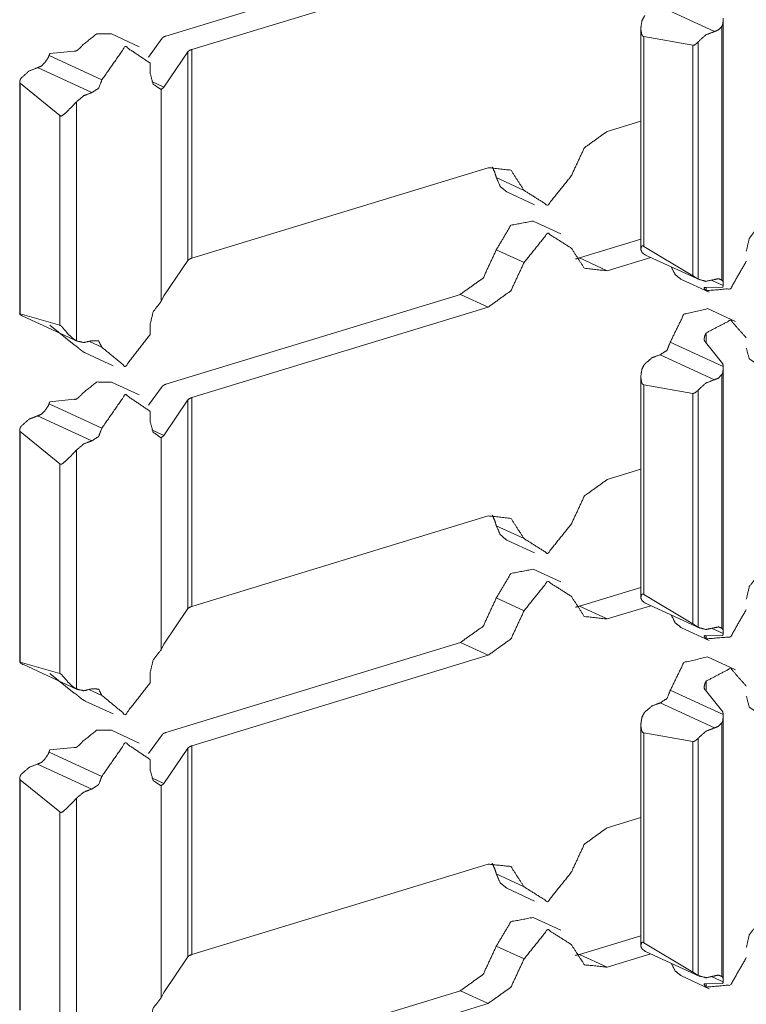
# Model space of a CAD drawing. Units: inches. Extents: x 1.37 to 9.74, y 2.93 to 7.81.
# Drawn here: x 9.55 to 9.62, y 4.57 to 4.67 of the extents above; entities that cross this region are included whole.
import ezdxf

# ---------------------------------------------------------------- set-up
doc = ezdxf.new("R2010")
doc.units = ezdxf.units.IN
doc.header["$MEASUREMENT"] = 0
doc.layers.add('1', color=7, linetype='Continuous', true_color=0xffffff)

msp = doc.modelspace()

# ---------------------------------------------------------------- linework, layer by layer
at = {"layer": '1', "color": 7, "linetype": 'Continuous', "lineweight": 13}
for p, q in [((9.5921, 4.67648), (9.56204, 4.6673)), ((9.59492, 4.67517), (9.56469, 4.66594)), ((9.61805, 4.66776), (9.61251, 4.67032)), ((9.61051, 4.66813), (9.61051, 4.64553)), ((9.61879, 4.64237), (9.61879, 4.66828)), ((9.61893, 4.64201), (9.61893, 4.66886)), ((9.55932, 4.66621), (9.55649, 4.66752)), ((9.56027, 4.66515), (9.56165, 4.66707)), ((9.61084, 4.66724), (9.61584, 4.66637)), ((9.61084, 4.64581), (9.61084, 4.66724)), ((9.56469, 4.64461), (9.56469, 4.66594)), ((9.61584, 4.64282), (9.61584, 4.66637)), ((9.61636, 4.64247), (9.61636, 4.6667)), ((9.5555, 4.66281), (9.55011, 4.6653)), ((9.5502, 4.6655), (9.55269, 4.66576)), ((9.56183, 4.66208), (9.56429, 4.6657)), ((9.56429, 4.64438), (9.56429, 4.6657)), ((9.55448, 4.66152), (9.54894, 4.66407)), ((9.56043, 4.6635), (9.56043, 4.66453)), ((9.54712, 4.66264), (9.54712, 4.63891)), ((9.54718, 4.63892), (9.54718, 4.66247)), ((9.55121, 4.65918), (9.54718, 4.66247)), ((9.56183, 4.66208), (9.5606, 4.66265)), ((9.56155, 4.66184), (9.56183, 4.66208)), ((9.56155, 4.64018), (9.56155, 4.66184)), ((9.55292, 4.63616), (9.55292, 4.66059)), ((9.55121, 4.63775), (9.55121, 4.65918)), ((9.60709, 4.65756), (9.61051, 4.65861)), ((9.59492, 4.65385), (9.56469, 4.64461)), ((9.5986, 4.65153), (9.59577, 4.65284)), ((9.59684, 4.65138), (9.59967, 4.65007)), ((9.60235, 4.6471), (9.59952, 4.6484)), ((9.60426, 4.64463), (9.61051, 4.64654)), ((9.61584, 4.64282), (9.61084, 4.64581)), ((9.5986, 4.64416), (9.59577, 4.64547)), ((9.61099, 4.64493), (9.61653, 4.64238)), ((9.56183, 4.64075), (9.56429, 4.64438)), ((9.60709, 4.64332), (9.60426, 4.64463)), ((9.60709, 4.64332), (9.61154, 4.64468)), ((9.61466, 4.64242), (9.61749, 4.64112)), ((9.61892, 4.64183), (9.61781, 4.64234)), ((9.5921, 4.64091), (9.56204, 4.63173)), ((9.59492, 4.6396), (9.5921, 4.64091)), ((9.61888, 4.64164), (9.61712, 4.6416)), ((9.6172, 4.64129), (9.6172, 4.64158)), ((9.56183, 4.64075), (9.56155, 4.64018)), ((9.54718, 4.63892), (9.55121, 4.63775)), ((9.59492, 4.6396), (9.56469, 4.63037)), ((9.62018, 4.63814), (9.61734, 4.63945)), ((9.54743, 4.63868), (9.55297, 4.63613)), ((9.56043, 4.6368), (9.56043, 4.63783)), ((9.5502, 4.63775), (9.55269, 4.63575)), ((9.6172, 4.63596), (9.6172, 4.63698)), ((9.5555, 4.63551), (9.55425, 4.63609)), ((9.61892, 4.63355), (9.61353, 4.63604)), ((9.61888, 4.63382), (9.61712, 4.63604)), ((9.55381, 4.63493), (9.55664, 4.63362)), ((9.61805, 4.63219), (9.61251, 4.63475)), ((9.61893, 4.60644), (9.61893, 4.63329)), ((9.55932, 4.63065), (9.55649, 4.63195)), ((9.61051, 4.63256), (9.61051, 4.60996)), ((9.61879, 4.6068), (9.61879, 4.63272)), ((9.56027, 4.62958), (9.56165, 4.6315)), ((9.61084, 4.63168), (9.61584, 4.6308)), ((9.61084, 4.61024), (9.61084, 4.63168)), ((9.61584, 4.60725), (9.61584, 4.6308)), ((9.61636, 4.6069), (9.61636, 4.63113)), ((9.5555, 4.62724), (9.55011, 4.62973)), ((9.5502, 4.62993), (9.55269, 4.63019)), ((9.56183, 4.62651), (9.56429, 4.63013)), ((9.56429, 4.60881), (9.56429, 4.63013)), ((9.56469, 4.60904), (9.56469, 4.63037)), ((9.56043, 4.62793), (9.56043, 4.62896)), ((9.55448, 4.62595), (9.54894, 4.6285)), ((9.54712, 4.62707), (9.54712, 4.60334)), ((9.54718, 4.60335), (9.54718, 4.6269)), ((9.55121, 4.62361), (9.54718, 4.6269)), ((9.56183, 4.62651), (9.5606, 4.62708)), ((9.56155, 4.62627), (9.56183, 4.62651)), ((9.56155, 4.60461), (9.56155, 4.62627)), ((9.55292, 4.60059), (9.55292, 4.62502)), ((9.55121, 4.60218), (9.55121, 4.62361)), ((9.60709, 4.62199), (9.61051, 4.62304)), ((9.59492, 4.61828), (9.56469, 4.60904)), ((9.5986, 4.61596), (9.59577, 4.61727)), ((9.59684, 4.61581), (9.59967, 4.6145)), ((9.60235, 4.61153), (9.59952, 4.61283)), ((9.60426, 4.60906), (9.61051, 4.61097)), ((9.5986, 4.60859), (9.59577, 4.6099)), ((9.61584, 4.60725), (9.61084, 4.61024)), ((9.56183, 4.60518), (9.56429, 4.60881)), ((9.60709, 4.60775), (9.60426, 4.60906)), ((9.60709, 4.60775), (9.61154, 4.60911)), ((9.61099, 4.60936), (9.61653, 4.60681)), ((9.61466, 4.60686), (9.61749, 4.60555)), ((9.61892, 4.60626), (9.61781, 4.60677)), ((9.61888, 4.60607), (9.61712, 4.60603)), ((9.6172, 4.60572), (9.6172, 4.60601)), ((9.56183, 4.60518), (9.56155, 4.60461)), ((9.5921, 4.60534), (9.56204, 4.59616)), ((9.59492, 4.60404), (9.5921, 4.60534)), ((9.59492, 4.60404), (9.56469, 4.5948)), ((9.62018, 4.60257), (9.61734, 4.60388)), ((9.54718, 4.60335), (9.55121, 4.60218)), ((9.54743, 4.60312), (9.55297, 4.60056)), ((9.5502, 4.60218), (9.55269, 4.60018)), ((9.56043, 4.60124), (9.56043, 4.60227)), ((9.6172, 4.60039), (9.6172, 4.60141)), ((9.5555, 4.59995), (9.55425, 4.60052)), ((9.61892, 4.59798), (9.61353, 4.60047)), ((9.61888, 4.59825), (9.61712, 4.60047)), ((9.55381, 4.59936), (9.55664, 4.59805)), ((9.61805, 4.59663), (9.61251, 4.59918)), ((9.61893, 4.57088), (9.61893, 4.59772)), ((9.61051, 4.59699), (9.61051, 4.57439)), ((9.61879, 4.57123), (9.61879, 4.59715)), ((9.55932, 4.59508), (9.55649, 4.59638)), ((9.56027, 4.59401), (9.56165, 4.59593)), ((9.61084, 4.59611), (9.61584, 4.59523)), ((9.61084, 4.57467), (9.61084, 4.59611)), ((9.61636, 4.57133), (9.61636, 4.59556)), ((9.5502, 4.59437), (9.55269, 4.59462)), ((9.56183, 4.59094), (9.56429, 4.59456)), ((9.56429, 4.57324), (9.56429, 4.59456)), ((9.56469, 4.57347), (9.56469, 4.5948)), ((9.61584, 4.57168), (9.61584, 4.59523)), ((9.5555, 4.59167), (9.55011, 4.59416)), ((9.55448, 4.59038), (9.54894, 4.59293)), ((9.56043, 4.59236), (9.56043, 4.59339)), ((9.54712, 4.5915), (9.54712, 4.56778)), ((9.56183, 4.59094), (9.5606, 4.59151)), ((9.54718, 4.56778), (9.54718, 4.59133)), ((9.55121, 4.58805), (9.54718, 4.59133)), ((9.56155, 4.5907), (9.56183, 4.59094)), ((9.56155, 4.56904), (9.56155, 4.5907)), ((9.55292, 4.56502), (9.55292, 4.58945)), ((9.55121, 4.56661), (9.55121, 4.58805)), ((9.60709, 4.58643), (9.61051, 4.58747)), ((9.59492, 4.58271), (9.56469, 4.57347)), ((9.5986, 4.58039), (9.59577, 4.5817)), ((9.59684, 4.58024), (9.59967, 4.57893)), ((9.60235, 4.57596), (9.59952, 4.57726)), ((9.60426, 4.57349), (9.61051, 4.5754)), ((9.61584, 4.57168), (9.61084, 4.57467)), ((9.5986, 4.57302), (9.59577, 4.57433)), ((9.60709, 4.57218), (9.60426, 4.57349)), ((9.60709, 4.57218), (9.61154, 4.57354)), ((9.61099, 4.57379), (9.61653, 4.57124)), ((9.56183, 4.56961), (9.56429, 4.57324)), ((9.61466, 4.57129), (9.61749, 4.56998)), ((9.61888, 4.5705), (9.61712, 4.57047)), ((9.6172, 4.57015), (9.6172, 4.57045)), ((9.61892, 4.57069), (9.61781, 4.5712)), ((9.56183, 4.56961), (9.56155, 4.56904)), ((9.5921, 4.56977), (9.56204, 4.56059)), ((9.59492, 4.56847), (9.5921, 4.56977)), ((9.59492, 4.56847), (9.56469, 4.55923))]:
    msp.add_line(p, q, dxfattribs=at)
for points, knots in [([(9.61084, 4.66724), (9.61081, 4.66725), (9.61074, 4.66728), (9.61068, 4.66734), (9.6106, 4.66749), (9.61051, 4.66805), (9.61063, 4.66885), (9.61088, 4.66932), (9.61094, 4.66939)], [0, 0, 0.011748, 0.043556, 0.079019, 0.153451, 0.39291, 0.73435, 0.959763, 1, 1]), ([(9.61892, 4.66912), (9.61893, 4.66892), (9.61889, 4.66849), (9.6188, 4.6683), (9.61879, 4.66829)], [0, 0, 0.23111, 0.734066, 0.982442, 1, 1]), ([(9.61879, 4.66829), (9.61845, 4.66793), (9.61805, 4.66776)], [0, 0, 0.532223, 1, 1]), ([(9.55649, 4.66752), (9.55497, 4.66752), (9.55352, 4.66635)], [0, 0, 0.450113, 1, 1]), ([(9.56204, 4.6673), (9.5618, 4.6672), (9.56165, 4.66707)], [0, 0, 0.57648, 1, 1]), ([(9.61805, 4.66776), (9.61716, 4.66742), (9.61636, 4.6667)], [0, 0, 0.470186, 1, 1]), ([(9.55269, 4.66576), (9.55275, 4.66575), (9.55283, 4.66576), (9.55298, 4.66583), (9.5532, 4.66601), (9.55343, 4.66624), (9.55352, 4.66635)], [0, 0, 0.05618, 0.134322, 0.28382, 0.557267, 0.861055, 1, 1]), ([(9.56043, 4.66453), (9.55789, 4.66624), (9.5555, 4.66281)], [0, 0, 0.42311, 1, 1]), ([(9.56429, 4.6657), (9.56444, 4.66583), (9.56469, 4.66594)], [0, 0, 0.422212, 1, 1]), ([(9.61636, 4.6667), (9.61625, 4.66658), (9.61609, 4.66644), (9.61597, 4.66638), (9.61588, 4.66637), (9.61584, 4.66637)], [0, 0, 0.254444, 0.584616, 0.791361, 0.9299, 1, 1]), ([(9.55011, 4.6653), (9.55005, 4.66513), (9.54982, 4.66478), (9.5497, 4.6646), (9.54969, 4.66459)], [0, 0, 0.214213, 0.716456, 0.981628, 1, 1]), ([(9.5502, 4.6655), (9.55019, 4.66549), (9.55016, 4.66544), (9.55011, 4.6653)], [0, 0, 0.060531, 0.318837, 1, 1]), ([(9.54894, 4.66407), (9.54806, 4.66372), (9.54726, 4.663)], [0, 0, 0.470186, 1, 1]), ([(9.54969, 4.66459), (9.54934, 4.66424), (9.54894, 4.66407)], [0, 0, 0.532223, 1, 1]), ([(9.54726, 4.663), (9.54718, 4.66287), (9.54712, 4.66269), (9.54712, 4.66257), (9.54715, 4.6625), (9.54718, 4.66247)], [0, 0, 0.267526, 0.595184, 0.794149, 0.928713, 1, 1]), ([(9.56155, 4.66184), (9.56074, 4.66239), (9.56043, 4.6635)], [0, 0, 0.460199, 1, 1]), ([(9.5555, 4.66281), (9.55517, 4.66196), (9.55448, 4.66152)], [0, 0, 0.529449, 1, 1]), ([(9.55448, 4.66152), (9.55367, 4.66121), (9.55292, 4.66059)], [0, 0, 0.471808, 1, 1]), ([(9.55121, 4.65918), (9.55123, 4.65916), (9.5513, 4.65913), (9.55137, 4.65913), (9.5515, 4.65919), (9.55189, 4.65952), (9.55247, 4.66011), (9.55285, 4.66052), (9.55292, 4.66059)], [0, 0, 0.013934, 0.046569, 0.077868, 0.140255, 0.360405, 0.716009, 0.958542, 1, 1]), ([(9.60342, 4.65301), (9.60476, 4.65589), (9.60709, 4.65756)], [0, 0, 0.525619, 1, 1]), ([(9.59534, 4.65395), (9.59559, 4.65342), (9.59577, 4.65284)], [0, 0, 0.487749, 1, 1]), ([(9.59493, 4.65385), (9.59726, 4.6536), (9.5986, 4.65153)], [0, 0, 0.487867, 1, 1]), ([(9.60342, 4.65301), (9.60101, 4.65001), (9.5986, 4.65153)], [0, 0, 0.574208, 1, 1]), ([(9.59684, 4.65138), (9.59616, 4.65194), (9.59577, 4.65284)], [0, 0, 0.474104, 1, 1]), ([(9.59952, 4.6484), (9.59726, 4.64797), (9.59577, 4.64547)], [0, 0, 0.441297, 1, 1]), ([(9.60342, 4.64564), (9.60101, 4.64716), (9.5986, 4.64416)], [0, 0, 0.425792, 1, 1]), ([(9.62129, 4.64533), (9.62159, 4.64663), (9.62241, 4.64768)], [0, 0, 0.501359, 1, 1]), ([(9.61094, 4.64496), (9.61094, 4.64496), (9.61066, 4.64516), (9.61051, 4.64549), (9.6106, 4.64582), (9.61067, 4.64586), (9.61073, 4.64587), (9.6108, 4.64584), (9.61084, 4.64581)], [0, 0, 0.003462, 0.266341, 0.539627, 0.801993, 0.857469, 0.908912, 0.965627, 1, 1]), ([(9.59577, 4.64547), (9.59443, 4.64258), (9.59209, 4.64091)], [0, 0, 0.525668, 1, 1]), ([(9.60709, 4.64332), (9.60476, 4.64357), (9.60342, 4.64564)], [0, 0, 0.487781, 1, 1]), ([(9.61094, 4.64496), (9.61097, 4.64494), (9.61099, 4.64493)], [0, 0, 0.495281, 1, 1]), ([(9.56429, 4.64438), (9.56444, 4.6445), (9.56469, 4.64461)], [0, 0, 0.422544, 1, 1]), ([(9.5986, 4.64416), (9.59726, 4.64128), (9.59493, 4.6396)], [0, 0, 0.525561, 1, 1]), ([(9.60426, 4.64463), (9.60405, 4.64457), (9.60385, 4.64453)], [0, 0, 0.50471, 1, 1]), ([(9.62129, 4.6443), (9.61968, 4.64149), (9.6172, 4.64129)], [0, 0, 0.565684, 1, 1]), ([(9.61466, 4.64242), (9.61403, 4.64293), (9.61363, 4.64371)], [0, 0, 0.477523, 1, 1]), ([(9.61584, 4.64282), (9.61587, 4.6428), (9.61594, 4.64275), (9.61606, 4.64267), (9.61622, 4.64257), (9.61635, 4.64247), (9.61636, 4.64247)], [0, 0, 0.068066, 0.201403, 0.42329, 0.723103, 0.986413, 1, 1]), ([(9.61636, 4.64247), (9.61716, 4.64224), (9.61805, 4.64243)], [0, 0, 0.477089, 1, 1]), ([(9.61805, 4.64243), (9.61845, 4.64251), (9.61879, 4.64237)], [0, 0, 0.5219, 1, 1]), ([(9.61879, 4.64237), (9.61881, 4.64235), (9.61891, 4.64221), (9.61893, 4.64195), (9.61892, 4.64183)], [0, 0, 0.048506, 0.340593, 0.787119, 1, 1]), ([(9.61888, 4.64164), (9.61888, 4.64164), (9.6189, 4.64167), (9.61892, 4.6418), (9.61892, 4.64183)], [0, 0, 0.017409, 0.204727, 0.874581, 1, 1]), ([(9.61712, 4.6416), (9.61707, 4.64162), (9.61702, 4.64162), (9.61699, 4.64159), (9.61701, 4.64148), (9.61712, 4.64135), (9.6172, 4.64129)], [0, 0, 0.098682, 0.183894, 0.277502, 0.479197, 0.807282, 1, 1]), ([(9.56043, 4.63783), (9.56074, 4.63913), (9.56155, 4.64018)], [0, 0, 0.501359, 1, 1]), ([(9.54718, 4.63892), (9.54716, 4.63893), (9.54713, 4.63893), (9.54712, 4.63891), (9.54716, 4.63885), (9.54725, 4.63878), (9.54726, 4.63878)], [0, 0, 0.09632, 0.205455, 0.289688, 0.536346, 0.96896, 1, 1]), ([(9.54726, 4.63878), (9.54734, 4.63873), (9.54743, 4.63868)], [0, 0, 0.50378, 1, 1]), ([(9.61734, 4.63945), (9.61491, 4.63887), (9.61353, 4.63604)], [0, 0, 0.44322, 1, 1]), ([(9.62129, 4.63646), (9.61968, 4.63828), (9.6172, 4.63698)], [0, 0, 0.464911, 1, 1]), ([(9.55292, 4.63615), (9.55291, 4.63616), (9.55253, 4.63641), (9.55201, 4.63691), (9.5515, 4.63752), (9.5514, 4.63763), (9.55131, 4.63771), (9.55124, 4.63774), (9.55121, 4.63775)], [0, 0, 0.001544, 0.196028, 0.503343, 0.837804, 0.904784, 0.953767, 0.986349, 1, 1]), ([(9.56043, 4.6368), (9.55789, 4.63354), (9.5555, 4.63551)], [0, 0, 0.572049, 1, 1]), ([(9.61712, 4.63604), (9.61707, 4.63608), (9.61702, 4.63615), (9.61699, 4.6363), (9.61701, 4.63657), (9.61712, 4.63686), (9.6172, 4.63698)], [0, 0, 0.058898, 0.138675, 0.289829, 0.558914, 0.858143, 1, 1]), ([(9.55269, 4.63575), (9.55275, 4.63572), (9.55283, 4.63566), (9.55298, 4.63555), (9.5532, 4.63535), (9.55343, 4.63517), (9.55352, 4.6351)], [0, 0, 0.062781, 0.157736, 0.333207, 0.618591, 0.891356, 1, 1]), ([(9.55292, 4.63615), (9.55367, 4.63599), (9.55448, 4.63618)], [0, 0, 0.477252, 1, 1]), ([(9.55448, 4.63618), (9.55517, 4.63616), (9.5555, 4.63551)], [0, 0, 0.484207, 1, 1]), ([(9.61353, 4.63604), (9.61319, 4.63519), (9.61251, 4.63475)], [0, 0, 0.529329, 1, 1]), ([(9.55381, 4.63493), (9.55366, 4.635), (9.55352, 4.6351)], [0, 0, 0.499345, 1, 1]), ([(9.61251, 4.63475), (9.61169, 4.63445), (9.61094, 4.63382)], [0, 0, 0.472007, 1, 1]), ([(9.62241, 4.63377), (9.62159, 4.63432), (9.62129, 4.63543)], [0, 0, 0.460115, 1, 1]), ([(9.61084, 4.63168), (9.61081, 4.63168), (9.61074, 4.63171), (9.61068, 4.63177), (9.6106, 4.63193), (9.61051, 4.63248), (9.61063, 4.63328), (9.61088, 4.63375), (9.61094, 4.63382)], [0, 0, 0.011746, 0.043485, 0.078945, 0.153524, 0.392793, 0.734373, 0.959766, 1, 1]), ([(9.61888, 4.63382), (9.61888, 4.63382), (9.6189, 4.63376), (9.61892, 4.63358), (9.61892, 4.63355)], [0, 0, 0.022655, 0.24519, 0.891259, 1, 1]), ([(9.61892, 4.63355), (9.61893, 4.63335), (9.61889, 4.63292), (9.6188, 4.63273), (9.61879, 4.63272)], [0, 0, 0.230748, 0.733941, 0.982434, 1, 1]), ([(9.55649, 4.63195), (9.55497, 4.63195), (9.55352, 4.63079)], [0, 0, 0.450079, 1, 1]), ([(9.56204, 4.63173), (9.5618, 4.63163), (9.56165, 4.6315)], [0, 0, 0.57648, 1, 1]), ([(9.61805, 4.63219), (9.61716, 4.63185), (9.61636, 4.63113)], [0, 0, 0.470249, 1, 1]), ([(9.61879, 4.63272), (9.61845, 4.63236), (9.61805, 4.63219)], [0, 0, 0.532132, 1, 1]), ([(9.55269, 4.63019), (9.55275, 4.63018), (9.55283, 4.63019), (9.55298, 4.63026), (9.5532, 4.63044), (9.55343, 4.63067), (9.55352, 4.63079)], [0, 0, 0.056193, 0.134352, 0.28372, 0.557469, 0.861325, 1, 1]), ([(9.61636, 4.63113), (9.61625, 4.63101), (9.61609, 4.63088), (9.61597, 4.63081), (9.61588, 4.6308), (9.61584, 4.6308)], [0, 0, 0.254843, 0.584531, 0.791221, 0.929852, 1, 1]), ([(9.55011, 4.62973), (9.55005, 4.62956), (9.54982, 4.62921), (9.5497, 4.62904), (9.54969, 4.62902)], [0, 0, 0.21421, 0.716862, 0.981628, 1, 1]), ([(9.5502, 4.62993), (9.55019, 4.62992), (9.55016, 4.62988), (9.55011, 4.62973)], [0, 0, 0.060531, 0.318837, 1, 1]), ([(9.56043, 4.62896), (9.55789, 4.63068), (9.5555, 4.62724)], [0, 0, 0.423111, 1, 1]), ([(9.56429, 4.63013), (9.56444, 4.63026), (9.56469, 4.63037)], [0, 0, 0.422688, 1, 1]), ([(9.54969, 4.62902), (9.54934, 4.62867), (9.54894, 4.6285)], [0, 0, 0.532132, 1, 1]), ([(9.54894, 4.6285), (9.54806, 4.62816), (9.54726, 4.62744)], [0, 0, 0.470249, 1, 1]), ([(9.56155, 4.62627), (9.56074, 4.62682), (9.56043, 4.62793)], [0, 0, 0.460115, 1, 1]), ([(9.54726, 4.62744), (9.54718, 4.6273), (9.54712, 4.62712), (9.54712, 4.627), (9.54715, 4.62693), (9.54718, 4.6269)], [0, 0, 0.267526, 0.595184, 0.794149, 0.928713, 1, 1]), ([(9.5555, 4.62724), (9.55517, 4.62639), (9.55448, 4.62595)], [0, 0, 0.529449, 1, 1]), ([(9.55448, 4.62595), (9.55367, 4.62564), (9.55292, 4.62502)], [0, 0, 0.471848, 1, 1]), ([(9.55121, 4.62361), (9.55123, 4.62359), (9.5513, 4.62356), (9.55137, 4.62356), (9.5515, 4.62362), (9.55189, 4.62396), (9.55247, 4.62454), (9.55285, 4.62495), (9.55292, 4.62502)], [0, 0, 0.013936, 0.046575, 0.077878, 0.140273, 0.36045, 0.7161, 0.958537, 1, 1]), ([(9.60342, 4.61744), (9.60476, 4.62032), (9.60709, 4.62199)], [0, 0, 0.525668, 1, 1]), ([(9.59493, 4.61828), (9.59726, 4.61803), (9.5986, 4.61596)], [0, 0, 0.487863, 1, 1]), ([(9.59534, 4.61838), (9.59559, 4.61785), (9.59577, 4.61727)], [0, 0, 0.487749, 1, 1]), ([(9.59684, 4.61581), (9.59616, 4.61637), (9.59577, 4.61727)], [0, 0, 0.474031, 1, 1]), ([(9.60342, 4.61744), (9.60101, 4.61444), (9.5986, 4.61596)], [0, 0, 0.574188, 1, 1]), ([(9.59952, 4.61283), (9.59726, 4.6124), (9.59577, 4.6099)], [0, 0, 0.441305, 1, 1]), ([(9.60342, 4.61007), (9.60101, 4.61159), (9.5986, 4.60859)], [0, 0, 0.425811, 1, 1]), ([(9.62129, 4.60976), (9.62159, 4.61106), (9.62241, 4.61211)], [0, 0, 0.501224, 1, 1]), ([(9.59577, 4.6099), (9.59443, 4.60701), (9.59209, 4.60534)], [0, 0, 0.525619, 1, 1]), ([(9.60709, 4.60775), (9.60476, 4.608), (9.60342, 4.61007)], [0, 0, 0.487777, 1, 1]), ([(9.61094, 4.60939), (9.61094, 4.60939), (9.61066, 4.6096), (9.61051, 4.60992), (9.6106, 4.61025), (9.61067, 4.61029), (9.61073, 4.6103), (9.6108, 4.61027), (9.61084, 4.61024)], [0, 0, 0.003335, 0.266417, 0.539722, 0.801809, 0.857459, 0.908905, 0.965624, 1, 1]), ([(9.56429, 4.60881), (9.56444, 4.60893), (9.56469, 4.60904)], [0, 0, 0.422212, 1, 1]), ([(9.5986, 4.60859), (9.59726, 4.60571), (9.59493, 4.60404)], [0, 0, 0.525611, 1, 1]), ([(9.60426, 4.60906), (9.60405, 4.609), (9.60385, 4.60896)], [0, 0, 0.504586, 1, 1]), ([(9.61094, 4.60939), (9.61097, 4.60938), (9.61099, 4.60936)], [0, 0, 0.495281, 1, 1]), ([(9.62129, 4.60873), (9.61968, 4.60592), (9.6172, 4.60572)], [0, 0, 0.565684, 1, 1]), ([(9.61466, 4.60686), (9.61403, 4.60736), (9.61363, 4.60815)], [0, 0, 0.477523, 1, 1]), ([(9.61584, 4.60725), (9.61587, 4.60723), (9.61594, 4.60719), (9.61606, 4.60711), (9.61622, 4.607), (9.61635, 4.60691), (9.61636, 4.6069)], [0, 0, 0.067773, 0.201152, 0.423109, 0.723016, 0.986409, 1, 1]), ([(9.61636, 4.6069), (9.61716, 4.60667), (9.61805, 4.60686)], [0, 0, 0.477089, 1, 1]), ([(9.61805, 4.60686), (9.61845, 4.60694), (9.61879, 4.6068)], [0, 0, 0.5219, 1, 1]), ([(9.61879, 4.6068), (9.61881, 4.60678), (9.61891, 4.60664), (9.61893, 4.60638), (9.61892, 4.60626)], [0, 0, 0.048512, 0.341217, 0.787094, 1, 1]), ([(9.61712, 4.60603), (9.61707, 4.60605), (9.61702, 4.60605), (9.61699, 4.60602), (9.61701, 4.60592), (9.61712, 4.60578), (9.6172, 4.60572)], [0, 0, 0.098738, 0.183974, 0.277092, 0.478901, 0.807173, 1, 1]), ([(9.61888, 4.60607), (9.61888, 4.60607), (9.6189, 4.6061), (9.61892, 4.60624), (9.61892, 4.60626)], [0, 0, 0.018887, 0.205923, 0.87477, 1, 1]), ([(9.56043, 4.60227), (9.56074, 4.60356), (9.56155, 4.60461)], [0, 0, 0.501224, 1, 1]), ([(9.61734, 4.60388), (9.61491, 4.6033), (9.61353, 4.60047)], [0, 0, 0.443229, 1, 1]), ([(9.54718, 4.60335), (9.54716, 4.60336), (9.54713, 4.60336), (9.54712, 4.60334), (9.54716, 4.60328), (9.54725, 4.60321), (9.54726, 4.60321)], [0, 0, 0.095863, 0.205112, 0.289349, 0.537214, 0.968958, 1, 1]), ([(9.54726, 4.60321), (9.54734, 4.60316), (9.54743, 4.60311)], [0, 0, 0.503307, 1, 1]), ([(9.62129, 4.60089), (9.61968, 4.60271), (9.6172, 4.60141)], [0, 0, 0.464911, 1, 1]), ([(9.55292, 4.60059), (9.55291, 4.60059), (9.55253, 4.60084), (9.55201, 4.60134), (9.5515, 4.60195), (9.5514, 4.60207), (9.55131, 4.60214), (9.55124, 4.60217), (9.55121, 4.60218)], [0, 0, 0.001629, 0.19611, 0.50342, 0.837742, 0.904849, 0.95372, 0.986377, 1, 1]), ([(9.55292, 4.60059), (9.55367, 4.60042), (9.55448, 4.60062)], [0, 0, 0.477223, 1, 1]), ([(9.55448, 4.60062), (9.55517, 4.60059), (9.5555, 4.59995)], [0, 0, 0.484336, 1, 1]), ([(9.56043, 4.60124), (9.55789, 4.59797), (9.5555, 4.59995)], [0, 0, 0.572049, 1, 1]), ([(9.61712, 4.60047), (9.61707, 4.60051), (9.61702, 4.60058), (9.61699, 4.60073), (9.61701, 4.601), (9.61712, 4.60129), (9.6172, 4.60141)], [0, 0, 0.058879, 0.138964, 0.289682, 0.558682, 0.858188, 1, 1]), ([(9.55269, 4.60018), (9.55275, 4.60015), (9.55283, 4.60009), (9.55298, 4.59998), (9.5532, 4.59978), (9.55343, 4.5996), (9.55352, 4.59953)], [0, 0, 0.062591, 0.157541, 0.333004, 0.618375, 0.891127, 1, 1]), ([(9.61353, 4.60047), (9.61319, 4.59962), (9.61251, 4.59918)], [0, 0, 0.529158, 1, 1]), ([(9.62241, 4.5982), (9.62159, 4.59875), (9.62129, 4.59986)], [0, 0, 0.460115, 1, 1]), ([(9.55381, 4.59936), (9.55366, 4.59944), (9.55352, 4.59953)], [0, 0, 0.499063, 1, 1]), ([(9.61251, 4.59918), (9.61169, 4.59888), (9.61094, 4.59825)], [0, 0, 0.472007, 1, 1]), ([(9.61084, 4.59611), (9.61081, 4.59611), (9.61074, 4.59614), (9.61068, 4.5962), (9.6106, 4.59636), (9.61051, 4.59691), (9.61063, 4.59771), (9.61088, 4.59818), (9.61094, 4.59825)], [0, 0, 0.011736, 0.043545, 0.079008, 0.153594, 0.392885, 0.734328, 0.959894, 1, 1]), ([(9.61892, 4.59798), (9.61893, 4.59779), (9.61889, 4.59735), (9.6188, 4.59716), (9.61879, 4.59715)], [0, 0, 0.231131, 0.73366, 0.982058, 1, 1]), ([(9.61888, 4.59825), (9.61888, 4.59825), (9.6189, 4.59819), (9.61892, 4.59801), (9.61892, 4.59798)], [0, 0, 0.022655, 0.24519, 0.891259, 1, 1]), ([(9.61805, 4.59663), (9.61716, 4.59628), (9.61636, 4.59556)], [0, 0, 0.470186, 1, 1]), ([(9.61879, 4.59715), (9.61845, 4.59679), (9.61805, 4.59663)], [0, 0, 0.532223, 1, 1]), ([(9.55649, 4.59638), (9.55497, 4.59638), (9.55352, 4.59522)], [0, 0, 0.450113, 1, 1]), ([(9.56204, 4.59616), (9.5618, 4.59606), (9.56165, 4.59593)], [0, 0, 0.57648, 1, 1]), ([(9.61636, 4.59556), (9.61625, 4.59544), (9.61609, 4.59531), (9.61597, 4.59525), (9.61588, 4.59523), (9.61584, 4.59523)], [0, 0, 0.254467, 0.584671, 0.791146, 0.929827, 1, 1]), ([(9.55269, 4.59462), (9.55275, 4.59461), (9.55283, 4.59462), (9.55298, 4.59469), (9.5532, 4.59487), (9.55343, 4.5951), (9.55352, 4.59522)], [0, 0, 0.056269, 0.134405, 0.283893, 0.557321, 0.861366, 1, 1]), ([(9.56043, 4.59339), (9.55789, 4.59511), (9.5555, 4.59167)], [0, 0, 0.423129, 1, 1]), ([(9.56429, 4.59457), (9.56444, 4.59469), (9.56469, 4.5948)], [0, 0, 0.422212, 1, 1]), ([(9.55011, 4.59416), (9.55005, 4.59399), (9.54982, 4.59364), (9.5497, 4.59347), (9.54969, 4.59345)], [0, 0, 0.214213, 0.716457, 0.981227, 1, 1]), ([(9.5502, 4.59436), (9.55019, 4.59436), (9.55016, 4.59431), (9.55011, 4.59416)], [0, 0, 0.061622, 0.319628, 1, 1]), ([(9.54894, 4.59293), (9.54806, 4.59259), (9.54726, 4.59187)], [0, 0, 0.470186, 1, 1]), ([(9.54969, 4.59345), (9.54934, 4.5931), (9.54894, 4.59293)], [0, 0, 0.532223, 1, 1]), ([(9.54726, 4.59187), (9.54718, 4.59173), (9.54712, 4.59155), (9.54712, 4.59143), (9.54715, 4.59136), (9.54718, 4.59133)], [0, 0, 0.267571, 0.594619, 0.793618, 0.928205, 1, 1]), ([(9.5555, 4.59167), (9.55517, 4.59082), (9.55448, 4.59038)], [0, 0, 0.529619, 1, 1]), ([(9.56155, 4.5907), (9.56074, 4.59125), (9.56043, 4.59236)], [0, 0, 0.460115, 1, 1]), ([(9.55448, 4.59038), (9.55367, 4.59007), (9.55292, 4.58945)], [0, 0, 0.471848, 1, 1]), ([(9.55121, 4.58804), (9.55123, 4.58802), (9.5513, 4.58799), (9.55137, 4.58799), (9.5515, 4.58805), (9.55189, 4.58839), (9.55247, 4.58897), (9.55285, 4.58938), (9.55292, 4.58945)], [0, 0, 0.013934, 0.046647, 0.077948, 0.140261, 0.360409, 0.716011, 0.958543, 1, 1]), ([(9.60342, 4.58187), (9.60476, 4.58475), (9.60709, 4.58643)], [0, 0, 0.525668, 1, 1]), ([(9.59493, 4.58271), (9.59726, 4.58246), (9.5986, 4.58039)], [0, 0, 0.487863, 1, 1]), ([(9.59534, 4.58281), (9.59559, 4.58228), (9.59577, 4.5817)], [0, 0, 0.487749, 1, 1]), ([(9.59684, 4.58024), (9.59616, 4.5808), (9.59577, 4.5817)], [0, 0, 0.474031, 1, 1]), ([(9.60342, 4.58187), (9.60101, 4.57887), (9.5986, 4.58039)], [0, 0, 0.574189, 1, 1]), ([(9.59952, 4.57726), (9.59726, 4.57683), (9.59577, 4.57433)], [0, 0, 0.441305, 1, 1]), ([(9.62129, 4.57419), (9.62159, 4.57549), (9.62241, 4.57654)], [0, 0, 0.501298, 1, 1]), ([(9.60342, 4.5745), (9.60101, 4.57602), (9.5986, 4.57302)], [0, 0, 0.425812, 1, 1]), ([(9.60709, 4.57218), (9.60476, 4.57243), (9.60342, 4.5745)], [0, 0, 0.487777, 1, 1]), ([(9.61094, 4.57382), (9.61094, 4.57382), (9.61066, 4.57403), (9.61051, 4.57435), (9.6106, 4.57469), (9.61067, 4.57473), (9.61073, 4.57473), (9.6108, 4.5747), (9.61084, 4.57467)], [0, 0, 0.003335, 0.266232, 0.539537, 0.80192, 0.8574, 0.908846, 0.965442, 1, 1]), ([(9.56429, 4.57324), (9.56444, 4.57337), (9.56469, 4.57347)], [0, 0, 0.422212, 1, 1]), ([(9.59577, 4.57433), (9.59443, 4.57145), (9.59209, 4.56977)], [0, 0, 0.525668, 1, 1]), ([(9.60426, 4.57349), (9.60405, 4.57343), (9.60385, 4.57339)], [0, 0, 0.50471, 1, 1]), ([(9.61094, 4.57382), (9.61097, 4.57381), (9.61099, 4.57379)], [0, 0, 0.496858, 1, 1]), ([(9.5986, 4.57302), (9.59726, 4.57014), (9.59493, 4.56847)], [0, 0, 0.525611, 1, 1]), ([(9.61466, 4.57129), (9.61403, 4.57179), (9.61363, 4.57258)], [0, 0, 0.477704, 1, 1]), ([(9.62129, 4.57316), (9.61968, 4.57036), (9.6172, 4.57015)], [0, 0, 0.565684, 1, 1]), ([(9.61584, 4.57168), (9.61587, 4.57166), (9.61594, 4.57162), (9.61606, 4.57154), (9.61622, 4.57143), (9.61635, 4.57134), (9.61636, 4.57133)], [0, 0, 0.067748, 0.201081, 0.423324, 0.723125, 0.986067, 1, 1]), ([(9.61805, 4.57129), (9.61845, 4.57137), (9.61879, 4.57123)], [0, 0, 0.521957, 1, 1]), ([(9.61636, 4.57133), (9.61716, 4.5711), (9.61805, 4.57129)], [0, 0, 0.477065, 1, 1]), ([(9.61712, 4.57047), (9.61707, 4.57048), (9.61702, 4.57048), (9.61699, 4.57045), (9.61701, 4.57035), (9.61712, 4.57021), (9.6172, 4.57015)], [0, 0, 0.098491, 0.183763, 0.276892, 0.478726, 0.807634, 1, 1]), ([(9.61879, 4.57123), (9.61881, 4.57121), (9.61891, 4.57107), (9.61893, 4.57081), (9.61892, 4.57069)], [0, 0, 0.048982, 0.341138, 0.787068, 1, 1]), ([(9.61888, 4.5705), (9.61888, 4.5705), (9.6189, 4.57054), (9.61892, 4.57067), (9.61892, 4.57069)], [0, 0, 0.017374, 0.204314, 0.874834, 1, 1]), ([(9.56043, 4.5667), (9.56074, 4.56799), (9.56155, 4.56904)], [0, 0, 0.501359, 1, 1])]:
    msp.add_open_spline(points, degree=1, knots=knots, dxfattribs=at)

doc.saveas('drawing.dxf')
